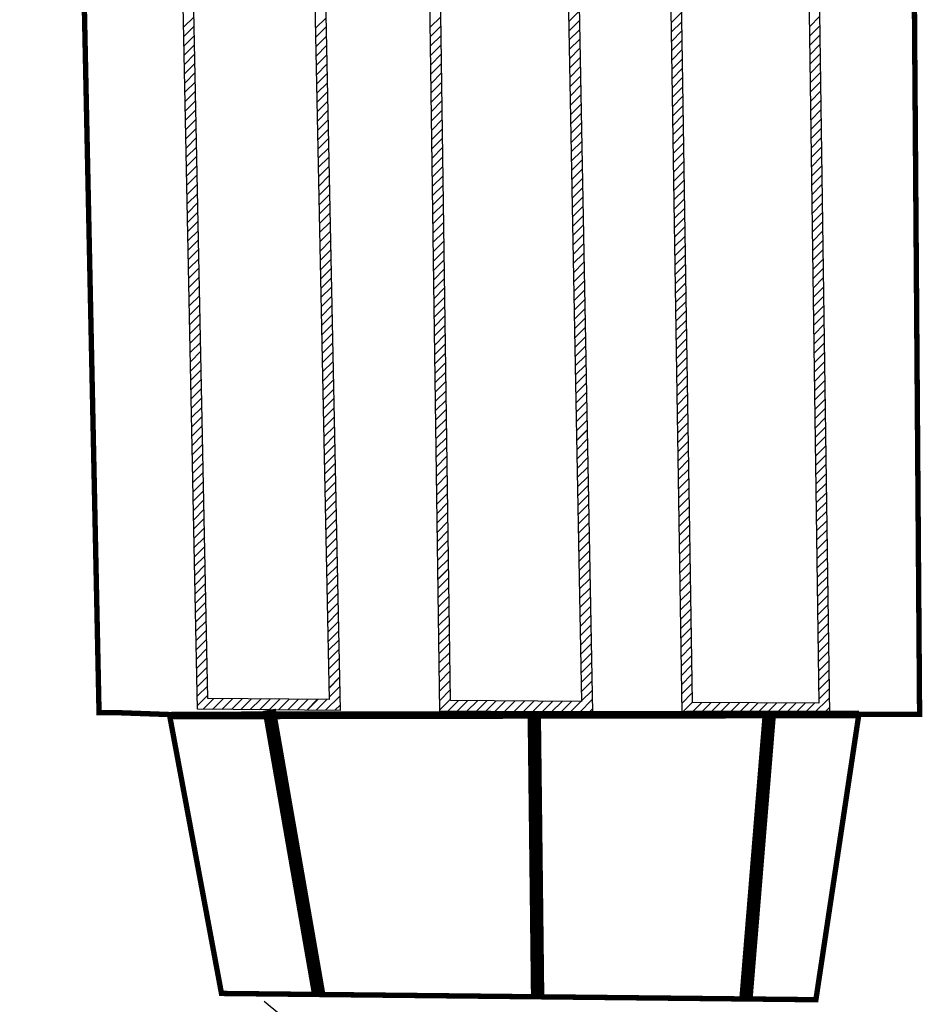
# Model space of a CAD drawing. Extents: x 0 to 12.2, y 0 to 6.1.
# Drawn here: x 3.1 to 3.3, y 3.2 to 3.5 of the extents above; entities that cross this region are included whole.
import ezdxf

# ---------------------------------------------------------------- set-up
doc = ezdxf.new("R2010")
doc.units = 0
doc.header["$LTSCALE"] = 100
doc.header["$MEASUREMENT"] = 0
doc.layers.get('0').update_dxf_attribs({"linetype": 'CONTINUOUS'})
doc.layers.add('CONCRETE', color=7, linetype='CONTINUOUS')
doc.layers.add('HATCH', color=7, linetype='CONTINUOUS')

# ---------------------------------------------------------------- blocks, each defined once
blk = doc.blocks.new('*X4')
at = {"color": 0}
for p, q in [((0.696181, -1.071586), (0.716803, -1.050964)), ((0.427418, -1.340349), (0.447824, -1.319943))]:
    blk.add_line(p, q, dxfattribs=at)
blk = doc.blocks.new('*X5')
at = {"color": 0}
for p, q in [((0.696181, -1.071586), (0.716803, -1.050964)), ((0.427418, -1.340349), (0.447824, -1.319943)), ((0.215937, -1.55183), (0.236561, -1.531206)), ((0.173298, -1.594469), (0.193964, -1.573803))]:
    blk.add_line(p, q, dxfattribs=at)
blk = doc.blocks.new('*X6')
at = {"color": 0}
for p, q in [((-0.066155, -0.268631), (-0.045887, -0.248363)), ((0.412364, -0.268691), (0.432799, -0.248256)), ((0.680913, -0.257837), (0.701505, -0.237245)), ((-0.065788, -0.286671), (-0.045521, -0.266403)), ((0.189577, -0.270595), (0.210149, -0.250023)), ((0.412619, -0.286843), (0.433053, -0.266408)), ((0.681252, -0.275905), (0.701845, -0.255312)), ((-0.065421, -0.30471), (-0.045154, -0.284443)), ((0.189948, -0.288631), (0.210521, -0.268058)), ((0.190319, -0.306666), (0.210893, -0.286093)), ((0.412874, -0.304995), (0.433308, -0.28456)), ((0.681591, -0.293973), (0.702185, -0.27338)), ((-0.065053, -0.322749), (-0.044787, -0.302484)), ((0.19069, -0.324702), (0.211264, -0.304128)), ((0.413129, -0.323146), (0.433562, -0.302713)), ((0.68193, -0.312041), (0.702524, -0.291447)), ((-0.064686, -0.340789), (-0.044421, -0.320524)), ((0.191061, -0.342738), (0.211636, -0.322163)), ((0.413384, -0.341298), (0.433817, -0.320865)), ((0.682269, -0.330109), (0.702864, -0.309514)), ((-0.064318, -0.358828), (-0.044054, -0.338564)), ((0.191432, -0.360774), (0.212008, -0.340198)), ((0.413639, -0.35945), (0.434071, -0.339017)), ((0.682608, -0.348177), (0.703204, -0.327581)), ((-0.063951, -0.376868), (-0.043687, -0.356604)), ((0.191803, -0.37881), (0.21238, -0.358233)), ((0.413894, -0.377602), (0.434326, -0.35717)), ((0.682947, -0.366245), (0.703543, -0.345648)), ((-0.063583, -0.394907), (-0.04332, -0.374644)), ((0.192175, -0.396845), (0.212752, -0.376268)), ((0.414149, -0.395754), (0.43458, -0.375322)), ((0.683286, -0.384312), (0.703883, -0.363716)), ((0.683625, -0.40238), (0.704223, -0.381783)), ((-0.063216, -0.412946), (-0.042954, -0.392684)), ((0.192546, -0.414881), (0.213123, -0.394303)), ((0.414404, -0.413906), (0.434835, -0.393474)), ((0.683964, -0.420448), (0.704562, -0.39985)), ((-0.062848, -0.430986), (-0.042587, -0.410724)), ((0.192917, -0.432917), (0.213495, -0.412339)), ((0.414659, -0.432058), (0.435089, -0.411627)), ((0.684303, -0.438516), (0.704902, -0.417917)), ((-0.062481, -0.449025), (-0.04222, -0.428765)), ((0.193288, -0.450953), (0.213867, -0.430374)), ((0.414914, -0.45021), (0.435344, -0.429779)), ((0.684642, -0.456584), (0.705242, -0.435984)), ((-0.062113, -0.467065), (-0.041854, -0.446805)), ((0.193659, -0.468989), (0.214239, -0.448409)), ((0.415169, -0.468361), (0.435598, -0.447932)), ((0.684981, -0.474652), (0.705581, -0.454052)), ((-0.061746, -0.485104), (-0.041487, -0.464845)), ((0.19403, -0.487024), (0.214611, -0.466444)), ((0.415424, -0.486513), (0.435853, -0.466084)), ((0.68532, -0.49272), (0.705921, -0.472119)), ((-0.061379, -0.503144), (-0.04112, -0.482885)), ((0.194401, -0.50506), (0.214982, -0.484479)), ((0.415679, -0.504665), (0.436107, -0.484236)), ((0.685659, -0.510788), (0.706261, -0.490186)), ((-0.061011, -0.521183), (-0.040753, -0.500925)), ((0.194772, -0.523096), (0.215354, -0.502514)), ((0.415934, -0.522817), (0.436362, -0.502389)), ((0.685998, -0.528855), (0.7066, -0.508253)), ((-0.060644, -0.539222), (-0.040387, -0.518965)), ((0.195143, -0.541132), (0.215726, -0.520549)), ((0.416189, -0.540969), (0.436616, -0.520541)), ((0.686337, -0.546923), (0.70694, -0.52632)), ((-0.060276, -0.557262), (-0.04002, -0.537006)), ((0.195514, -0.559168), (0.216098, -0.538584)), ((0.416444, -0.559121), (0.436871, -0.538693)), ((0.686676, -0.564991), (0.70728, -0.544388)), ((-0.059909, -0.575301), (-0.039653, -0.555046)), ((-0.059541, -0.593341), (-0.039286, -0.573086)), ((0.195885, -0.577204), (0.216469, -0.556619)), ((0.416699, -0.577273), (0.437125, -0.556846)), ((0.687015, -0.583059), (0.707619, -0.562455)), ((-0.059174, -0.61138), (-0.03892, -0.591126)), ((0.196256, -0.595239), (0.216841, -0.574654)), ((0.416954, -0.595425), (0.43738, -0.574998)), ((0.687354, -0.601127), (0.707959, -0.580522)), ((-0.058806, -0.629419), (-0.038553, -0.609166)), ((0.196627, -0.613275), (0.217213, -0.592689)), ((0.196998, -0.631311), (0.217585, -0.610724)), ((0.417209, -0.613576), (0.437634, -0.593151)), ((0.417464, -0.631728), (0.437889, -0.611303)), ((0.687693, -0.619195), (0.708299, -0.598589)), ((-0.058439, -0.647459), (-0.038186, -0.627206)), ((0.197369, -0.649347), (0.217957, -0.62876)), ((0.417719, -0.64988), (0.438143, -0.629455)), ((0.688032, -0.637263), (0.708638, -0.616656)), ((-0.058072, -0.665498), (-0.03782, -0.645246)), ((0.19774, -0.667383), (0.218328, -0.646795)), ((0.417974, -0.668032), (0.438398, -0.647608)), ((0.688371, -0.655331), (0.708978, -0.634724)), ((-0.057704, -0.683538), (-0.037453, -0.663287)), ((0.198111, -0.685418), (0.2187, -0.66483)), ((0.418229, -0.686184), (0.438652, -0.66576)), ((0.68871, -0.673398), (0.709318, -0.652791)), ((-0.057337, -0.701577), (-0.037086, -0.681327)), ((0.198483, -0.703454), (0.219072, -0.682865)), ((0.418484, -0.704336), (0.438907, -0.683912)), ((0.689049, -0.691466), (0.709657, -0.670858)), ((-0.056969, -0.719617), (-0.036719, -0.699367)), ((0.198854, -0.72149), (0.219444, -0.7009)), ((0.418739, -0.722488), (0.439161, -0.702065)), ((0.689388, -0.709534), (0.709997, -0.688925)), ((0.689727, -0.727602), (0.710337, -0.706993)), ((-0.056602, -0.737656), (-0.036353, -0.717407)), ((0.199225, -0.739526), (0.219816, -0.718935)), ((0.418994, -0.74064), (0.439416, -0.720217)), ((0.690066, -0.74567), (0.710676, -0.72506)), ((-0.056234, -0.755695), (-0.035986, -0.735447)), ((0.199596, -0.757562), (0.220187, -0.73697)), ((0.419249, -0.758791), (0.43967, -0.738369)), ((0.690405, -0.763738), (0.711016, -0.743127)), ((-0.055867, -0.773735), (-0.035619, -0.753487)), ((0.199967, -0.775597), (0.220559, -0.755005)), ((0.419504, -0.776943), (0.439925, -0.756522)), ((0.690744, -0.781806), (0.711356, -0.761194)), ((-0.055499, -0.791774), (-0.035253, -0.771527)), ((0.200338, -0.793633), (0.220931, -0.77304)), ((0.419759, -0.795095), (0.440179, -0.774674)), ((0.691083, -0.799874), (0.711695, -0.779261)), ((-0.055132, -0.809814), (-0.034886, -0.789568)), ((0.200709, -0.811669), (0.221303, -0.791075)), ((0.420014, -0.813247), (0.440434, -0.792827)), ((0.691422, -0.817941), (0.712035, -0.797329)), ((-0.054764, -0.827853), (-0.034519, -0.807608)), ((0.20108, -0.829705), (0.221675, -0.80911)), ((0.420269, -0.831399), (0.440688, -0.810979)), ((0.691761, -0.836009), (0.712375, -0.815396)), ((-0.054397, -0.845893), (-0.034152, -0.825648)), ((0.201451, -0.847741), (0.222046, -0.827145)), ((0.420523, -0.849551), (0.440943, -0.829131)), ((0.6921, -0.854077), (0.712714, -0.833463)), ((-0.05403, -0.863932), (-0.033786, -0.843688)), ((0.201822, -0.865777), (0.222418, -0.84518)), ((0.420778, -0.867703), (0.441197, -0.847284)), ((0.692439, -0.872145), (0.713054, -0.85153)), ((-0.053662, -0.881971), (-0.033419, -0.861728)), ((0.202193, -0.883812), (0.22279, -0.863216)), ((0.421033, -0.885855), (0.441452, -0.865436)), ((0.692778, -0.890213), (0.713394, -0.869597)), ((-0.053295, -0.900011), (-0.033052, -0.879768)), ((-0.052927, -0.91805), (-0.032686, -0.897809)), ((0.202564, -0.901848), (0.223162, -0.881251)), ((0.421288, -0.904006), (0.441706, -0.883588)), ((0.693117, -0.908281), (0.713733, -0.887665)), ((-0.05256, -0.93609), (-0.032319, -0.915849)), ((0.202935, -0.919884), (0.223534, -0.899286)), ((0.203306, -0.93792), (0.223905, -0.917321)), ((0.421543, -0.922158), (0.441961, -0.901741)), ((0.693456, -0.926349), (0.714073, -0.905732)), ((-0.052192, -0.954129), (-0.031952, -0.933889)), ((0.203677, -0.955956), (0.224277, -0.935356)), ((0.421798, -0.94031), (0.442215, -0.919893)), ((0.693795, -0.944417), (0.714413, -0.923799)), ((-0.051825, -0.972168), (-0.031585, -0.951929)), ((0.204048, -0.973991), (0.224649, -0.953391)), ((0.422053, -0.958462), (0.44247, -0.938046)), ((0.694134, -0.962484), (0.714752, -0.941866)), ((-0.051457, -0.990208), (-0.031219, -0.969969)), ((0.20442, -0.992027), (0.225021, -0.971426)), ((0.422308, -0.976614), (0.442724, -0.956198)), ((0.422563, -0.994766), (0.442979, -0.97435)), ((0.694473, -0.980552), (0.715092, -0.959933)), ((-0.05109, -1.008247), (-0.030852, -0.988009)), ((0.204791, -1.010063), (0.225393, -0.989461)), ((0.422818, -1.012918), (0.443233, -0.992503)), ((0.694812, -0.99862), (0.715432, -0.978001)), ((-0.050722, -1.026287), (-0.030485, -1.006049)), ((0.205162, -1.028099), (0.225764, -1.007496)), ((0.423073, -1.03107), (0.443488, -1.010655)), ((0.695151, -1.016688), (0.715771, -0.996068)), ((-0.050355, -1.044326), (-0.030118, -1.02409)), ((0.205533, -1.046135), (0.226136, -1.025531)), ((0.423328, -1.049221), (0.443742, -1.028807)), ((0.69549, -1.034756), (0.716111, -1.014135)), ((0.695829, -1.052824), (0.716451, -1.032202)), ((-0.049988, -1.062366), (-0.029752, -1.04213)), ((0.205904, -1.06417), (0.226508, -1.043566)), ((0.423583, -1.067373), (0.443997, -1.04696)), ((0.696168, -1.070892), (0.71679, -1.050269)), ((-0.04962, -1.080405), (-0.029385, -1.06017)), ((0.206275, -1.082206), (0.22688, -1.061601)), ((0.423838, -1.085525), (0.444251, -1.065112)), ((0.696507, -1.08896), (0.71713, -1.068337)), ((-0.049253, -1.098444), (-0.029018, -1.07821)), ((0.206646, -1.100242), (0.227251, -1.079637)), ((0.424093, -1.103677), (0.444506, -1.083265)), ((0.696846, -1.107027), (0.71747, -1.086404)), ((-0.048885, -1.116484), (-0.028652, -1.09625)), ((0.207017, -1.118278), (0.227623, -1.097672)), ((0.424348, -1.121829), (0.44476, -1.101417)), ((0.697185, -1.125095), (0.717809, -1.104471)), ((-0.048518, -1.134523), (-0.028285, -1.11429)), ((0.207388, -1.136314), (0.227995, -1.115707)), ((0.424603, -1.139981), (0.445015, -1.119569)), ((0.697524, -1.143163), (0.718149, -1.122538)), ((-0.04815, -1.152563), (-0.027918, -1.132331)), ((0.207759, -1.15435), (0.228367, -1.133742)), ((0.424858, -1.158133), (0.445269, -1.137722)), ((0.697863, -1.161231), (0.718489, -1.140606)), ((-0.047783, -1.170602), (-0.027551, -1.150371)), ((0.20813, -1.172385), (0.228739, -1.151777)), ((0.425113, -1.176285), (0.445524, -1.155874)), ((0.698202, -1.179299), (0.718828, -1.158673)), ((-0.047415, -1.188642), (-0.027185, -1.168411)), ((0.208501, -1.190421), (0.22911, -1.169812)), ((0.425368, -1.194436), (0.445778, -1.174026)), ((0.698541, -1.197367), (0.719168, -1.17674)), ((-0.047048, -1.206681), (-0.026818, -1.186451)), ((0.208872, -1.208457), (0.229482, -1.187847)), ((0.425623, -1.212588), (0.446033, -1.192179)), ((0.69888, -1.215435), (0.719508, -1.194807)), ((-0.04668, -1.22472), (-0.026451, -1.204491)), ((-0.046313, -1.24276), (-0.026085, -1.222531)), ((0.209243, -1.226493), (0.229854, -1.205882)), ((0.425878, -1.23074), (0.446288, -1.210331)), ((0.699219, -1.233503), (0.719847, -1.212874)), ((-0.045946, -1.260799), (-0.025718, -1.240571)), ((0.209614, -1.244529), (0.230226, -1.223917)), ((0.209985, -1.262564), (0.230598, -1.241952)), ((0.426133, -1.248892), (0.446542, -1.228483)), ((0.699558, -1.251571), (0.720187, -1.230942)), ((-0.045578, -1.278839), (-0.025351, -1.258612)), ((0.210357, -1.2806), (0.230969, -1.259987)), ((0.426388, -1.267044), (0.446797, -1.246636)), ((0.699897, -1.269638), (0.720527, -1.249009)), ((-0.045211, -1.296878), (-0.024984, -1.276652)), ((0.210728, -1.298636), (0.231341, -1.278022)), ((0.426643, -1.285196), (0.447051, -1.264788)), ((0.700236, -1.287706), (0.720866, -1.267076)), ((-0.044843, -1.314917), (-0.024618, -1.294692)), ((0.211099, -1.316672), (0.231713, -1.296057)), ((0.426898, -1.303348), (0.447306, -1.282941)), ((0.700575, -1.305774), (0.721206, -1.285143)), ((-0.044476, -1.332957), (-0.024251, -1.312732)), ((0.21147, -1.334708), (0.232085, -1.314093)), ((0.427153, -1.321499), (0.44756, -1.301093)), ((0.700914, -1.323842), (0.721546, -1.30321)), ((-0.044108, -1.350996), (-0.023884, -1.330772)), ((0.211841, -1.352743), (0.232457, -1.332128)), ((0.427408, -1.339651), (0.447815, -1.319245)), ((0.427663, -1.357803), (0.448069, -1.337398)), ((0.701253, -1.34191), (0.721885, -1.321278)), ((-0.043741, -1.369036), (-0.023517, -1.348812)), ((0.212212, -1.370779), (0.232828, -1.350163)), ((0.427918, -1.375955), (0.448324, -1.35555)), ((0.701592, -1.359978), (0.722225, -1.339345)), ((-0.043373, -1.387075), (-0.023151, -1.366852)), ((0.212583, -1.388815), (0.2332, -1.368198)), ((0.428173, -1.394107), (0.448578, -1.373702)), ((0.701931, -1.378046), (0.722565, -1.357412)), ((0.70227, -1.396114), (0.722904, -1.375479)), ((-0.043006, -1.405115), (-0.022784, -1.384893)), ((0.212954, -1.406851), (0.233572, -1.386233)), ((0.428428, -1.412259), (0.448833, -1.391855)), ((0.702609, -1.414181), (0.723244, -1.393546)), ((-0.042638, -1.423154), (-0.022417, -1.402933)), ((0.213325, -1.424887), (0.233944, -1.404268)), ((0.428683, -1.430411), (0.449087, -1.410007)), ((0.702948, -1.432249), (0.723584, -1.411614)), ((-0.042271, -1.441193), (-0.022051, -1.420973)), ((0.213696, -1.442923), (0.234316, -1.422303)), ((0.428938, -1.448563), (0.449342, -1.42816)), ((0.703287, -1.450317), (0.723923, -1.429681)), ((-0.041904, -1.459233), (-0.021684, -1.439013)), ((0.214067, -1.460958), (0.234687, -1.440338)), ((0.429193, -1.466714), (0.449596, -1.446312)), ((0.703626, -1.468385), (0.724263, -1.447748)), ((-0.041536, -1.477272), (-0.021317, -1.457053)), ((0.214438, -1.478994), (0.235059, -1.458373)), ((0.429448, -1.484866), (0.449851, -1.464464)), ((0.703965, -1.486453), (0.724603, -1.465815)), ((-0.041169, -1.495312), (-0.02095, -1.475093)), ((0.214809, -1.49703), (0.235431, -1.476408)), ((0.429703, -1.503018), (0.450105, -1.482617)), ((0.704304, -1.504521), (0.724942, -1.483883)), ((-0.040801, -1.513351), (-0.020584, -1.493134)), ((0.21518, -1.515066), (0.235803, -1.494443)), ((0.429958, -1.52117), (0.45036, -1.500769)), ((0.704643, -1.522589), (0.725282, -1.50195)), ((-0.040434, -1.53139), (-0.020217, -1.511174)), ((-0.040066, -1.54943), (-0.01985, -1.529214)), ((0.215551, -1.533102), (0.236175, -1.512478)), ((0.430213, -1.539322), (0.450614, -1.518921)), ((0.704982, -1.540657), (0.725622, -1.520017)), ((-0.039699, -1.567469), (-0.019484, -1.547254)), ((0.215922, -1.551137), (0.236546, -1.530514)), ((0.216294, -1.569173), (0.236918, -1.548549)), ((0.430468, -1.557474), (0.450869, -1.537074)), ((0.705321, -1.558724), (0.725961, -1.538084)), ((-0.039331, -1.585509), (-0.019117, -1.565294)), ((0.209128, -1.594745), (0.23729, -1.566584)), ((0.430723, -1.575626), (0.451123, -1.555226)), ((0.70566, -1.576792), (0.726301, -1.556151)), ((-0.028331, -1.592916), (-0.007665, -1.572249)), ((-0.010065, -1.593056), (0.010601, -1.57239)), ((0.008201, -1.593197), (0.028867, -1.572531)), ((0.026467, -1.593338), (0.047133, -1.572671)), ((0.044733, -1.593479), (0.065399, -1.572812)), ((0.062999, -1.593619), (0.083666, -1.572953)), ((0.081265, -1.59376), (0.101932, -1.573094)), ((0.099532, -1.593901), (0.120198, -1.573234)), ((0.117798, -1.594042), (0.138464, -1.573375)), ((0.136064, -1.594182), (0.15673, -1.573516)), ((0.15433, -1.594323), (0.174996, -1.573657)), ((0.172596, -1.594464), (0.193262, -1.573797)), ((0.190862, -1.594605), (0.211529, -1.573938)), ((0.227394, -1.594886), (0.237662, -1.584619)), ((0.430978, -1.593778), (0.451378, -1.573378)), ((0.446588, -1.596575), (0.467254, -1.575909)), ((0.464854, -1.596716), (0.48552, -1.576049)), ((0.48312, -1.596857), (0.503787, -1.57619)), ((0.501386, -1.596997), (0.522053, -1.576331)), ((0.519652, -1.597138), (0.540319, -1.576472)), ((0.537919, -1.597279), (0.558585, -1.576612)), ((0.556185, -1.59742), (0.576851, -1.576753)), ((0.574451, -1.59756), (0.595117, -1.576894)), ((0.592717, -1.597701), (0.613383, -1.577035)), ((0.610983, -1.597842), (0.631649, -1.577175)), ((0.629249, -1.597982), (0.649916, -1.577316)), ((0.647515, -1.598123), (0.668182, -1.577457)), ((0.665781, -1.598264), (0.686448, -1.577598)), ((0.684048, -1.598405), (0.704714, -1.577738)), ((0.702314, -1.598545), (0.726641, -1.574219)), ((0.72058, -1.598686), (0.72698, -1.592286))]:
    blk.add_line(p, q, dxfattribs=at)
blk = doc.blocks.new('*X7')
at = {"color": 0}
for p, q in [((-0.066155, -0.268631), (-0.045887, -0.248363)), ((0.412364, -0.268691), (0.432799, -0.248256)), ((0.680913, -0.257837), (0.701505, -0.237245)), ((-0.065788, -0.286671), (-0.045521, -0.266403)), ((0.189577, -0.270595), (0.210149, -0.250023)), ((0.412619, -0.286843), (0.433053, -0.266408)), ((0.681252, -0.275905), (0.701845, -0.255312)), ((-0.065421, -0.30471), (-0.045154, -0.284443)), ((0.189948, -0.288631), (0.210521, -0.268058)), ((0.190319, -0.306666), (0.210893, -0.286093)), ((0.412874, -0.304995), (0.433308, -0.28456)), ((0.681591, -0.293973), (0.702185, -0.27338)), ((-0.065053, -0.322749), (-0.044787, -0.302484)), ((0.19069, -0.324702), (0.211264, -0.304128)), ((0.413129, -0.323146), (0.433562, -0.302713)), ((0.68193, -0.312041), (0.702524, -0.291447)), ((-0.064686, -0.340789), (-0.044421, -0.320524)), ((0.191061, -0.342738), (0.211636, -0.322163)), ((0.413384, -0.341298), (0.433817, -0.320865)), ((0.682269, -0.330109), (0.702864, -0.309514)), ((-0.064318, -0.358828), (-0.044054, -0.338564)), ((0.191432, -0.360774), (0.212008, -0.340198)), ((0.413639, -0.35945), (0.434071, -0.339017)), ((0.682608, -0.348177), (0.703204, -0.327581)), ((-0.063951, -0.376868), (-0.043687, -0.356604)), ((0.191803, -0.37881), (0.21238, -0.358233)), ((0.413894, -0.377602), (0.434326, -0.35717)), ((0.682947, -0.366245), (0.703543, -0.345648)), ((-0.063583, -0.394907), (-0.04332, -0.374644)), ((0.192175, -0.396845), (0.212752, -0.376268)), ((0.414149, -0.395754), (0.43458, -0.375322)), ((0.683286, -0.384312), (0.703883, -0.363716)), ((0.683625, -0.40238), (0.704223, -0.381783)), ((-0.063216, -0.412946), (-0.042954, -0.392684)), ((0.192546, -0.414881), (0.213123, -0.394303)), ((0.414404, -0.413906), (0.434835, -0.393474)), ((0.683964, -0.420448), (0.704562, -0.39985)), ((-0.062848, -0.430986), (-0.042587, -0.410724)), ((0.192917, -0.432917), (0.213495, -0.412339)), ((0.414659, -0.432058), (0.435089, -0.411627)), ((0.684303, -0.438516), (0.704902, -0.417917)), ((-0.062481, -0.449025), (-0.04222, -0.428765)), ((0.193288, -0.450953), (0.213867, -0.430374)), ((0.414914, -0.45021), (0.435344, -0.429779)), ((0.684642, -0.456584), (0.705242, -0.435984)), ((-0.062113, -0.467065), (-0.041854, -0.446805)), ((0.193659, -0.468989), (0.214239, -0.448409)), ((0.415169, -0.468361), (0.435598, -0.447932)), ((0.684981, -0.474652), (0.705581, -0.454052)), ((-0.061746, -0.485104), (-0.041487, -0.464845)), ((0.19403, -0.487024), (0.214611, -0.466444)), ((0.415424, -0.486513), (0.435853, -0.466084)), ((0.68532, -0.49272), (0.705921, -0.472119)), ((-0.061379, -0.503144), (-0.04112, -0.482885)), ((0.194401, -0.50506), (0.214982, -0.484479)), ((0.415679, -0.504665), (0.436107, -0.484236)), ((0.685659, -0.510788), (0.706261, -0.490186)), ((-0.061011, -0.521183), (-0.040753, -0.500925)), ((0.194772, -0.523096), (0.215354, -0.502514)), ((0.415934, -0.522817), (0.436362, -0.502389)), ((0.685998, -0.528855), (0.7066, -0.508253)), ((-0.060644, -0.539222), (-0.040387, -0.518965)), ((0.195143, -0.541132), (0.215726, -0.520549)), ((0.416189, -0.540969), (0.436616, -0.520541)), ((0.686337, -0.546923), (0.70694, -0.52632)), ((-0.060276, -0.557262), (-0.04002, -0.537006)), ((0.195514, -0.559168), (0.216098, -0.538584)), ((0.416444, -0.559121), (0.436871, -0.538693)), ((0.686676, -0.564991), (0.70728, -0.544388)), ((-0.059909, -0.575301), (-0.039653, -0.555046)), ((-0.059541, -0.593341), (-0.039286, -0.573086)), ((0.195885, -0.577204), (0.216469, -0.556619)), ((0.416699, -0.577273), (0.437125, -0.556846)), ((0.687015, -0.583059), (0.707619, -0.562455)), ((-0.059174, -0.61138), (-0.03892, -0.591126)), ((0.196256, -0.595239), (0.216841, -0.574654)), ((0.416954, -0.595425), (0.43738, -0.574998)), ((0.687354, -0.601127), (0.707959, -0.580522)), ((-0.058806, -0.629419), (-0.038553, -0.609166)), ((0.196627, -0.613275), (0.217213, -0.592689)), ((0.196998, -0.631311), (0.217585, -0.610724)), ((0.417209, -0.613576), (0.437634, -0.593151)), ((0.417464, -0.631728), (0.437889, -0.611303)), ((0.687693, -0.619195), (0.708299, -0.598589)), ((-0.058439, -0.647459), (-0.038186, -0.627206)), ((0.197369, -0.649347), (0.217957, -0.62876)), ((0.417719, -0.64988), (0.438143, -0.629455)), ((0.688032, -0.637263), (0.708638, -0.616656)), ((-0.058072, -0.665498), (-0.03782, -0.645246)), ((0.19774, -0.667383), (0.218328, -0.646795)), ((0.417974, -0.668032), (0.438398, -0.647608)), ((0.688371, -0.655331), (0.708978, -0.634724)), ((-0.057704, -0.683538), (-0.037453, -0.663287)), ((0.198111, -0.685418), (0.2187, -0.66483)), ((0.418229, -0.686184), (0.438652, -0.66576)), ((0.68871, -0.673398), (0.709318, -0.652791)), ((-0.057337, -0.701577), (-0.037086, -0.681327)), ((0.198483, -0.703454), (0.219072, -0.682865)), ((0.418484, -0.704336), (0.438907, -0.683912)), ((0.689049, -0.691466), (0.709657, -0.670858)), ((-0.056969, -0.719617), (-0.036719, -0.699367)), ((0.198854, -0.72149), (0.219444, -0.7009)), ((0.418739, -0.722488), (0.439161, -0.702065)), ((0.689388, -0.709534), (0.709997, -0.688925)), ((0.689727, -0.727602), (0.710337, -0.706993)), ((-0.056602, -0.737656), (-0.036353, -0.717407)), ((0.199225, -0.739526), (0.219816, -0.718935)), ((0.418994, -0.74064), (0.439416, -0.720217)), ((0.690066, -0.74567), (0.710676, -0.72506)), ((-0.056234, -0.755695), (-0.035986, -0.735447)), ((0.199596, -0.757562), (0.220187, -0.73697)), ((0.419249, -0.758791), (0.43967, -0.738369)), ((0.690405, -0.763738), (0.711016, -0.743127)), ((-0.055867, -0.773735), (-0.035619, -0.753487)), ((0.199967, -0.775597), (0.220559, -0.755005)), ((0.419504, -0.776943), (0.439925, -0.756522)), ((0.690744, -0.781806), (0.711356, -0.761194)), ((-0.055499, -0.791774), (-0.035253, -0.771527)), ((0.200338, -0.793633), (0.220931, -0.77304)), ((0.419759, -0.795095), (0.440179, -0.774674)), ((0.691083, -0.799874), (0.711695, -0.779261)), ((-0.055132, -0.809814), (-0.034886, -0.789568)), ((0.200709, -0.811669), (0.221303, -0.791075)), ((0.420014, -0.813247), (0.440434, -0.792827)), ((0.691422, -0.817941), (0.712035, -0.797329)), ((-0.054764, -0.827853), (-0.034519, -0.807608)), ((0.20108, -0.829705), (0.221675, -0.80911)), ((0.420269, -0.831399), (0.440688, -0.810979)), ((0.691761, -0.836009), (0.712375, -0.815396)), ((-0.054397, -0.845893), (-0.034152, -0.825648)), ((0.201451, -0.847741), (0.222046, -0.827145)), ((0.420523, -0.849551), (0.440943, -0.829131)), ((0.6921, -0.854077), (0.712714, -0.833463)), ((-0.05403, -0.863932), (-0.033786, -0.843688)), ((0.201822, -0.865777), (0.222418, -0.84518)), ((0.420778, -0.867703), (0.441197, -0.847284)), ((0.692439, -0.872145), (0.713054, -0.85153)), ((-0.053662, -0.881971), (-0.033419, -0.861728)), ((0.202193, -0.883812), (0.22279, -0.863216)), ((0.421033, -0.885855), (0.441452, -0.865436)), ((0.692778, -0.890213), (0.713394, -0.869597)), ((-0.053295, -0.900011), (-0.033052, -0.879768)), ((-0.052927, -0.91805), (-0.032686, -0.897809)), ((0.202564, -0.901848), (0.223162, -0.881251)), ((0.421288, -0.904006), (0.441706, -0.883588)), ((0.693117, -0.908281), (0.713733, -0.887665)), ((-0.05256, -0.93609), (-0.032319, -0.915849)), ((0.202935, -0.919884), (0.223534, -0.899286)), ((0.203306, -0.93792), (0.223905, -0.917321)), ((0.421543, -0.922158), (0.441961, -0.901741)), ((0.693456, -0.926349), (0.714073, -0.905732)), ((-0.052192, -0.954129), (-0.031952, -0.933889)), ((0.203677, -0.955956), (0.224277, -0.935356)), ((0.421798, -0.94031), (0.442215, -0.919893)), ((0.693795, -0.944417), (0.714413, -0.923799)), ((-0.051825, -0.972168), (-0.031585, -0.951929)), ((0.204048, -0.973991), (0.224649, -0.953391)), ((0.422053, -0.958462), (0.44247, -0.938046)), ((0.694134, -0.962484), (0.714752, -0.941866)), ((-0.051457, -0.990208), (-0.031219, -0.969969)), ((0.20442, -0.992027), (0.225021, -0.971426)), ((0.422308, -0.976614), (0.442724, -0.956198)), ((0.422563, -0.994766), (0.442979, -0.97435)), ((0.694473, -0.980552), (0.715092, -0.959933)), ((-0.05109, -1.008247), (-0.030852, -0.988009)), ((0.204791, -1.010063), (0.225393, -0.989461)), ((0.422818, -1.012918), (0.443233, -0.992503)), ((0.694812, -0.99862), (0.715432, -0.978001)), ((-0.050722, -1.026287), (-0.030485, -1.006049)), ((0.205162, -1.028099), (0.225764, -1.007496)), ((0.423073, -1.03107), (0.443488, -1.010655)), ((0.695151, -1.016688), (0.715771, -0.996068)), ((-0.050355, -1.044326), (-0.030118, -1.02409)), ((0.205533, -1.046135), (0.226136, -1.025531)), ((0.423328, -1.049221), (0.443742, -1.028807)), ((0.69549, -1.034756), (0.716111, -1.014135)), ((0.695829, -1.052824), (0.716451, -1.032202)), ((-0.049988, -1.062366), (-0.029752, -1.04213)), ((0.205904, -1.06417), (0.226508, -1.043566)), ((0.423583, -1.067373), (0.443997, -1.04696)), ((0.696168, -1.070892), (0.71679, -1.050269)), ((-0.04962, -1.080405), (-0.029385, -1.06017)), ((0.206275, -1.082206), (0.22688, -1.061601)), ((0.423838, -1.085525), (0.444251, -1.065112)), ((0.696507, -1.08896), (0.71713, -1.068337)), ((-0.049253, -1.098444), (-0.029018, -1.07821)), ((0.206646, -1.100242), (0.227251, -1.079637)), ((0.424093, -1.103677), (0.444506, -1.083265)), ((0.696846, -1.107027), (0.71747, -1.086404)), ((-0.048885, -1.116484), (-0.028652, -1.09625)), ((0.207017, -1.118278), (0.227623, -1.097672)), ((0.424348, -1.121829), (0.44476, -1.101417)), ((0.697185, -1.125095), (0.717809, -1.104471)), ((-0.048518, -1.134523), (-0.028285, -1.11429)), ((0.207388, -1.136314), (0.227995, -1.115707)), ((0.424603, -1.139981), (0.445015, -1.119569)), ((0.697524, -1.143163), (0.718149, -1.122538)), ((-0.04815, -1.152563), (-0.027918, -1.132331)), ((0.207759, -1.15435), (0.228367, -1.133742)), ((0.424858, -1.158133), (0.445269, -1.137722)), ((0.697863, -1.161231), (0.718489, -1.140606)), ((-0.047783, -1.170602), (-0.027551, -1.150371)), ((0.20813, -1.172385), (0.228739, -1.151777)), ((0.425113, -1.176285), (0.445524, -1.155874)), ((0.698202, -1.179299), (0.718828, -1.158673)), ((-0.047415, -1.188642), (-0.027185, -1.168411)), ((0.208501, -1.190421), (0.22911, -1.169812)), ((0.425368, -1.194436), (0.445778, -1.174026)), ((0.698541, -1.197367), (0.719168, -1.17674)), ((-0.047048, -1.206681), (-0.026818, -1.186451)), ((0.208872, -1.208457), (0.229482, -1.187847)), ((0.425623, -1.212588), (0.446033, -1.192179)), ((0.69888, -1.215435), (0.719508, -1.194807)), ((-0.04668, -1.22472), (-0.026451, -1.204491)), ((-0.046313, -1.24276), (-0.026085, -1.222531)), ((0.209243, -1.226493), (0.229854, -1.205882)), ((0.425878, -1.23074), (0.446288, -1.210331)), ((0.699219, -1.233503), (0.719847, -1.212874)), ((-0.045946, -1.260799), (-0.025718, -1.240571)), ((0.209614, -1.244529), (0.230226, -1.223917)), ((0.209985, -1.262564), (0.230598, -1.241952)), ((0.426133, -1.248892), (0.446542, -1.228483)), ((0.699558, -1.251571), (0.720187, -1.230942)), ((-0.045578, -1.278839), (-0.025351, -1.258612)), ((0.210357, -1.2806), (0.230969, -1.259987)), ((0.426388, -1.267044), (0.446797, -1.246636)), ((0.699897, -1.269638), (0.720527, -1.249009)), ((-0.045211, -1.296878), (-0.024984, -1.276652)), ((0.210728, -1.298636), (0.231341, -1.278022)), ((0.426643, -1.285196), (0.447051, -1.264788)), ((0.700236, -1.287706), (0.720866, -1.267076)), ((-0.044843, -1.314917), (-0.024618, -1.294692)), ((0.211099, -1.316672), (0.231713, -1.296057)), ((0.426898, -1.303348), (0.447306, -1.282941)), ((0.700575, -1.305774), (0.721206, -1.285143)), ((-0.044476, -1.332957), (-0.024251, -1.312732)), ((0.21147, -1.334708), (0.232085, -1.314093)), ((0.427153, -1.321499), (0.44756, -1.301093)), ((0.700914, -1.323842), (0.721546, -1.30321)), ((-0.044108, -1.350996), (-0.023884, -1.330772)), ((0.211841, -1.352743), (0.232457, -1.332128)), ((0.427408, -1.339651), (0.447815, -1.319245)), ((0.427663, -1.357803), (0.448069, -1.337398)), ((0.701253, -1.34191), (0.721885, -1.321278)), ((-0.043741, -1.369036), (-0.023517, -1.348812)), ((0.212212, -1.370779), (0.232828, -1.350163)), ((0.427918, -1.375955), (0.448324, -1.35555)), ((0.701592, -1.359978), (0.722225, -1.339345)), ((-0.043373, -1.387075), (-0.023151, -1.366852)), ((0.212583, -1.388815), (0.2332, -1.368198)), ((0.428173, -1.394107), (0.448578, -1.373702)), ((0.701931, -1.378046), (0.722565, -1.357412)), ((0.70227, -1.396114), (0.722904, -1.375479)), ((-0.043006, -1.405115), (-0.022784, -1.384893)), ((0.212954, -1.406851), (0.233572, -1.386233)), ((0.428428, -1.412259), (0.448833, -1.391855)), ((0.702609, -1.414181), (0.723244, -1.393546)), ((-0.042638, -1.423154), (-0.022417, -1.402933)), ((0.213325, -1.424887), (0.233944, -1.404268)), ((0.428683, -1.430411), (0.449087, -1.410007)), ((0.702948, -1.432249), (0.723584, -1.411614)), ((-0.042271, -1.441193), (-0.022051, -1.420973)), ((0.213696, -1.442923), (0.234316, -1.422303)), ((0.428938, -1.448563), (0.449342, -1.42816)), ((0.703287, -1.450317), (0.723923, -1.429681)), ((-0.041904, -1.459233), (-0.021684, -1.439013)), ((0.214067, -1.460958), (0.234687, -1.440338)), ((0.429193, -1.466714), (0.449596, -1.446312)), ((0.703626, -1.468385), (0.724263, -1.447748)), ((-0.041536, -1.477272), (-0.021317, -1.457053)), ((0.214438, -1.478994), (0.235059, -1.458373)), ((0.429448, -1.484866), (0.449851, -1.464464)), ((0.703965, -1.486453), (0.724603, -1.465815)), ((-0.041169, -1.495312), (-0.02095, -1.475093)), ((0.214809, -1.49703), (0.235431, -1.476408)), ((0.429703, -1.503018), (0.450105, -1.482617)), ((0.704304, -1.504521), (0.724942, -1.483883)), ((-0.040801, -1.513351), (-0.020584, -1.493134)), ((0.21518, -1.515066), (0.235803, -1.494443)), ((0.429958, -1.52117), (0.45036, -1.500769)), ((0.704643, -1.522589), (0.725282, -1.50195)), ((-0.040434, -1.53139), (-0.020217, -1.511174)), ((-0.040066, -1.54943), (-0.01985, -1.529214)), ((0.215551, -1.533102), (0.236175, -1.512478)), ((0.430213, -1.539322), (0.450614, -1.518921)), ((0.704982, -1.540657), (0.725622, -1.520017)), ((-0.039699, -1.567469), (-0.019484, -1.547254)), ((0.215922, -1.551137), (0.236546, -1.530514)), ((0.216294, -1.569173), (0.236918, -1.548549)), ((0.430468, -1.557474), (0.450869, -1.537074)), ((0.705321, -1.558724), (0.725961, -1.538084)), ((-0.039331, -1.585509), (-0.019117, -1.565294)), ((0.209128, -1.594745), (0.23729, -1.566584)), ((0.430723, -1.575626), (0.451123, -1.555226)), ((0.70566, -1.576792), (0.726301, -1.556151)), ((-0.028331, -1.592916), (-0.007665, -1.572249)), ((-0.010065, -1.593056), (0.010601, -1.57239)), ((0.008201, -1.593197), (0.028867, -1.572531)), ((0.026467, -1.593338), (0.047133, -1.572671)), ((0.044733, -1.593479), (0.065399, -1.572812)), ((0.062999, -1.593619), (0.083666, -1.572953)), ((0.081265, -1.59376), (0.101932, -1.573094)), ((0.099532, -1.593901), (0.120198, -1.573234)), ((0.117798, -1.594042), (0.138464, -1.573375)), ((0.136064, -1.594182), (0.15673, -1.573516)), ((0.15433, -1.594323), (0.174996, -1.573657)), ((0.172596, -1.594464), (0.193262, -1.573797)), ((0.190862, -1.594605), (0.211529, -1.573938)), ((0.227394, -1.594886), (0.237662, -1.584619)), ((0.430978, -1.593778), (0.451378, -1.573378)), ((0.446588, -1.596575), (0.467254, -1.575909)), ((0.464854, -1.596716), (0.48552, -1.576049)), ((0.48312, -1.596857), (0.503787, -1.57619)), ((0.501386, -1.596997), (0.522053, -1.576331)), ((0.519652, -1.597138), (0.540319, -1.576472)), ((0.537919, -1.597279), (0.558585, -1.576612)), ((0.556185, -1.59742), (0.576851, -1.576753)), ((0.574451, -1.59756), (0.595117, -1.576894)), ((0.592717, -1.597701), (0.613383, -1.577035)), ((0.610983, -1.597842), (0.631649, -1.577175)), ((0.629249, -1.597982), (0.649916, -1.577316)), ((0.647515, -1.598123), (0.668182, -1.577457)), ((0.665781, -1.598264), (0.686448, -1.577598)), ((0.684048, -1.598405), (0.704714, -1.577738)), ((0.702314, -1.598545), (0.726641, -1.574219)), ((0.72058, -1.598686), (0.72698, -1.592286))]:
    blk.add_line(p, q, dxfattribs=at)
blk = doc.blocks.new('*X8')
at = {"color": 0}
for p, q in [((0.879791, -0.260065), (0.900176, -0.239681)), ((1.14808, -0.267548), (1.168511, -0.247117)), ((0.880074, -0.278167), (0.900458, -0.257783)), ((1.148333, -0.285679), (1.168767, -0.265245)), ((0.880357, -0.296268), (0.900741, -0.275885)), ((1.148586, -0.303811), (1.169024, -0.283373)), ((0.88064, -0.31437), (0.901023, -0.293987)), ((1.148839, -0.321943), (1.16928, -0.301502)), ((0.880923, -0.332472), (0.901306, -0.312089)), ((1.149092, -0.340075), (1.169537, -0.31963)), ((0.881206, -0.350574), (0.901588, -0.330192)), ((1.149345, -0.358206), (1.169794, -0.337758)), ((0.881489, -0.368675), (0.901871, -0.348294)), ((1.149599, -0.376338), (1.17005, -0.355886)), ((0.881772, -0.386777), (0.902154, -0.366396)), ((1.149852, -0.39447), (1.170307, -0.374015)), ((0.882056, -0.404879), (0.902436, -0.384498)), ((1.150105, -0.412601), (1.170563, -0.392143)), ((0.882339, -0.422981), (0.902719, -0.4026)), ((1.150358, -0.430733), (1.17082, -0.410271)), ((0.882622, -0.441082), (0.903001, -0.420702)), ((0.882905, -0.459184), (0.903284, -0.438805)), ((1.150611, -0.448865), (1.171076, -0.428399)), ((0.883188, -0.477286), (0.903567, -0.456907)), ((1.150864, -0.466996), (1.171333, -0.446527)), ((0.883471, -0.495388), (0.903849, -0.475009)), ((1.151117, -0.485128), (1.171589, -0.464656)), ((0.883754, -0.513489), (0.904132, -0.493111)), ((1.15137, -0.50326), (1.171846, -0.482784)), ((0.884037, -0.531591), (0.904414, -0.511213)), ((1.151623, -0.521392), (1.172103, -0.500912)), ((0.88432, -0.549693), (0.904697, -0.529316)), ((1.151876, -0.539523), (1.172359, -0.51904)), ((0.884603, -0.567795), (0.90498, -0.547418)), ((1.152129, -0.557655), (1.172616, -0.537168)), ((0.884886, -0.585896), (0.905262, -0.56552)), ((1.152382, -0.575787), (1.172872, -0.555297)), ((1.152635, -0.593918), (1.173129, -0.573425)), ((0.885169, -0.603998), (0.905545, -0.583622)), ((1.152888, -0.61205), (1.173385, -0.591553)), ((0.885452, -0.6221), (0.905827, -0.601724)), ((1.153141, -0.630182), (1.173642, -0.609681)), ((0.885735, -0.640202), (0.90611, -0.619826)), ((1.153394, -0.648314), (1.173899, -0.62781)), ((0.886018, -0.658303), (0.906393, -0.637929)), ((1.153648, -0.666445), (1.174155, -0.645938)), ((0.886301, -0.676405), (0.906675, -0.656031)), ((1.153901, -0.684577), (1.174412, -0.664066)), ((0.886584, -0.694507), (0.906958, -0.674133)), ((1.154154, -0.702709), (1.174668, -0.682194)), ((0.886867, -0.712609), (0.90724, -0.692235)), ((1.154407, -0.72084), (1.174925, -0.700322)), ((0.88715, -0.73071), (0.907523, -0.710337)), ((1.15466, -0.738972), (1.175181, -0.718451)), ((0.887433, -0.748812), (0.907805, -0.72844)), ((1.154913, -0.757104), (1.175438, -0.736579)), ((0.887716, -0.766914), (0.908088, -0.746542)), ((0.887999, -0.785016), (0.908371, -0.764644)), ((1.155166, -0.775236), (1.175694, -0.754707)), ((0.888282, -0.803117), (0.908653, -0.782746)), ((1.155419, -0.793367), (1.175951, -0.772835)), ((0.888565, -0.821219), (0.908936, -0.800848)), ((1.155672, -0.811499), (1.176208, -0.790963)), ((0.888848, -0.839321), (0.909218, -0.818951)), ((1.155925, -0.829631), (1.176464, -0.809092)), ((0.889131, -0.857423), (0.909501, -0.837053)), ((1.156178, -0.847762), (1.176721, -0.82722)), ((0.889414, -0.875524), (0.909784, -0.855155)), ((1.156431, -0.865894), (1.176977, -0.845348)), ((0.889697, -0.893626), (0.910066, -0.873257)), ((1.156684, -0.884026), (1.177234, -0.863476)), ((0.88998, -0.911728), (0.910349, -0.891359)), ((1.156937, -0.902158), (1.17749, -0.881605)), ((0.890263, -0.92983), (0.910631, -0.909461)), ((1.15719, -0.920289), (1.177747, -0.899733)), ((0.890546, -0.947931), (0.910914, -0.927564)), ((1.157444, -0.938421), (1.178004, -0.917861)), ((1.157697, -0.956553), (1.17826, -0.935989)), ((0.890829, -0.966033), (0.911197, -0.945666)), ((1.15795, -0.974684), (1.178517, -0.954117)), ((0.891112, -0.984135), (0.911479, -0.963768)), ((1.158203, -0.992816), (1.178773, -0.972246)), ((0.891395, -1.002237), (0.911762, -0.98187)), ((1.158456, -1.010948), (1.17903, -0.990374)), ((0.891678, -1.020338), (0.912044, -0.999972)), ((1.158709, -1.02908), (1.179286, -1.008502)), ((0.891961, -1.03844), (0.912327, -1.018075)), ((1.158962, -1.047211), (1.179543, -1.02663)), ((0.892245, -1.056542), (0.91261, -1.036177)), ((1.159215, -1.065343), (1.179799, -1.044758)), ((0.892528, -1.074644), (0.912892, -1.054279)), ((1.159468, -1.083475), (1.180056, -1.062887)), ((0.892811, -1.092745), (0.913175, -1.072381)), ((1.159721, -1.101606), (1.180313, -1.081015)), ((0.893094, -1.110847), (0.913457, -1.090483)), ((0.893377, -1.128949), (0.91374, -1.108586)), ((1.159974, -1.119738), (1.180569, -1.099143)), ((0.89366, -1.147051), (0.914022, -1.126688)), ((1.160227, -1.13787), (1.180826, -1.117271)), ((0.893943, -1.165152), (0.914305, -1.14479)), ((1.16048, -1.156002), (1.181082, -1.1354)), ((0.894226, -1.183254), (0.914588, -1.162892)), ((1.160733, -1.174133), (1.181339, -1.153528)), ((0.894509, -1.201356), (0.91487, -1.180994)), ((1.160986, -1.192265), (1.181595, -1.171656)), ((0.894792, -1.219457), (0.915153, -1.199096)), ((1.16124, -1.210397), (1.181852, -1.189784)), ((0.895075, -1.237559), (0.915435, -1.217199)), ((1.161493, -1.228528), (1.182109, -1.207912)), ((0.895358, -1.255661), (0.915718, -1.235301)), ((1.161746, -1.24666), (1.182365, -1.226041)), ((0.895641, -1.273763), (0.916001, -1.253403)), ((1.161999, -1.264792), (1.182622, -1.244169)), ((0.895924, -1.291864), (0.916283, -1.271505)), ((1.162252, -1.282923), (1.182878, -1.262297)), ((1.162505, -1.301055), (1.183135, -1.280425)), ((0.896207, -1.309966), (0.916566, -1.289607)), ((1.162758, -1.319187), (1.183391, -1.298553)), ((0.89649, -1.328068), (0.916848, -1.30771)), ((1.163011, -1.337319), (1.183648, -1.316682)), ((0.896773, -1.34617), (0.917131, -1.325812)), ((1.163264, -1.35545), (1.183904, -1.33481)), ((0.897056, -1.364271), (0.917414, -1.343914)), ((1.163517, -1.373582), (1.184161, -1.352938)), ((0.897339, -1.382373), (0.917696, -1.362016)), ((1.16377, -1.391714), (1.184418, -1.371066)), ((0.897622, -1.400475), (0.917979, -1.380118)), ((1.164023, -1.409845), (1.184674, -1.389195)), ((0.897905, -1.418577), (0.918261, -1.39822)), ((1.164276, -1.427977), (1.184931, -1.407323)), ((0.898188, -1.436678), (0.918544, -1.416323)), ((1.164529, -1.446109), (1.185187, -1.425451)), ((0.898471, -1.45478), (0.918827, -1.434425)), ((0.898754, -1.472882), (0.919109, -1.452527)), ((1.164782, -1.464241), (1.185444, -1.443579)), ((0.899037, -1.490984), (0.919392, -1.470629)), ((1.165035, -1.482372), (1.1857, -1.461707)), ((0.89932, -1.509085), (0.919674, -1.488731)), ((1.165289, -1.500504), (1.185957, -1.479836)), ((0.899603, -1.527187), (0.919957, -1.506834)), ((1.165542, -1.518636), (1.186213, -1.497964)), ((0.899886, -1.545289), (0.920239, -1.524936)), ((1.165795, -1.536767), (1.18647, -1.516092)), ((0.900169, -1.563391), (0.920522, -1.543038)), ((1.166048, -1.554899), (1.186727, -1.53422)), ((0.900452, -1.581492), (0.920805, -1.56114)), ((1.166301, -1.573031), (1.186983, -1.552349)), ((0.900735, -1.599594), (0.921087, -1.579242)), ((0.918503, -1.600211), (0.939169, -1.579545)), ((0.936747, -1.600352), (0.957414, -1.579685)), ((0.954991, -1.600492), (0.975658, -1.579826)), ((0.973236, -1.600633), (0.993902, -1.579967)), ((0.99148, -1.600774), (1.012146, -1.580107)), ((1.009724, -1.600914), (1.03039, -1.580248)), ((1.027968, -1.601055), (1.048635, -1.580388)), ((1.046212, -1.601195), (1.066879, -1.580529)), ((1.064457, -1.601336), (1.085123, -1.58067)), ((1.082701, -1.601476), (1.103367, -1.58081)), ((1.100945, -1.601617), (1.121611, -1.580951)), ((1.119189, -1.601758), (1.139856, -1.581091)), ((1.137433, -1.601898), (1.1581, -1.581232)), ((1.155678, -1.602039), (1.18724, -1.570477)), ((1.173922, -1.602179), (1.187496, -1.588605))]:
    blk.add_line(p, q, dxfattribs=at)
blk = doc.blocks.new('LX6')
at = {"layer": 'CONCRETE'}
for points, const_width in [([(1.338081, 1.6635), (1.3619, -1.6029), (1.244, -1.6029), (1.1607, -2.1568), (0.007269, -2.144658), (-0.0937, -1.6031), (-0.1913, -1.5996), (-0.2303, -1.5996), (-0.379056, 5.541042)], 0.010413), ([(0.099759, -1.593903), (0.195825, -2.14611)], 0.026031), ([(0.620711, -2.149384), (0.614142, -1.597866)], 0.026031), ([(1.2443, -1.6029), (-0.0902, -1.6049)], 0.015), ([(1.02522, -2.152501), (1.070338, -1.601381)], 0.026031)]:
    blk.add_lwpolyline(points, dxfattribs=dict(at, const_width=const_width))
blk.add_lwpolyline([(-0.039182, -1.592832), (-0.169973, 4.82807, -0.614416), (0.105791, 4.812229), (0.237875, -1.594967), (-0.03957, -1.592829)], format="xyb", dxfattribs=at)
for points in [[(0.606501, 4.816165), (0.727102, -1.598736), (0.431016, -1.596455), (0.340868, 4.82063, -0.642556)], [(-0.018977, -1.572162), (-0.148969, 4.822522, -0.589939), (0.085104, 4.807426), (0.216392, -1.573976)], [(0.585803, 4.811375), (0.705678, -1.577746), (0.451411, -1.575787), (0.361797, 4.815921, -0.618388)]]:
    blk.add_lwpolyline(points, format="xyb", close=True, dxfattribs=at)
blk.add_lwpolyline([(0.80057, 4.806722), (0.900743, -1.600074), (1.18769, -1.602285), (1.140143, 1.7573), (1.1193, 1.7945), (1.166416, -1.581296), (0.92109, -1.579406), (0.821389, 4.807209)], dxfattribs=at)
for name in ['*X6', '*X7', '*X8']:
    blk.add_blockref(name, (0, 0), dxfattribs=at)
at = {"layer": 'HATCH'}
for name in ['*X5', '*X4']:
    blk.add_blockref(name, (0, 0), dxfattribs=at)

msp = doc.modelspace()

# ---------------------------------------------------------------- linework, layer by layer
msp.add_lwpolyline([(3.142424, 3.19808), (3.136305, 3.207057), (3.147241, 3.21909), (3.142675, 3.222835)])

# ---------------------------------------------------------------- block references
at = {"xscale": 0.15, "yscale": 0.15, "zscale": 0.15}
msp.add_blockref('LX6', (3.129203, 3.546879), dxfattribs=at)

doc.saveas('drawing.dxf')
